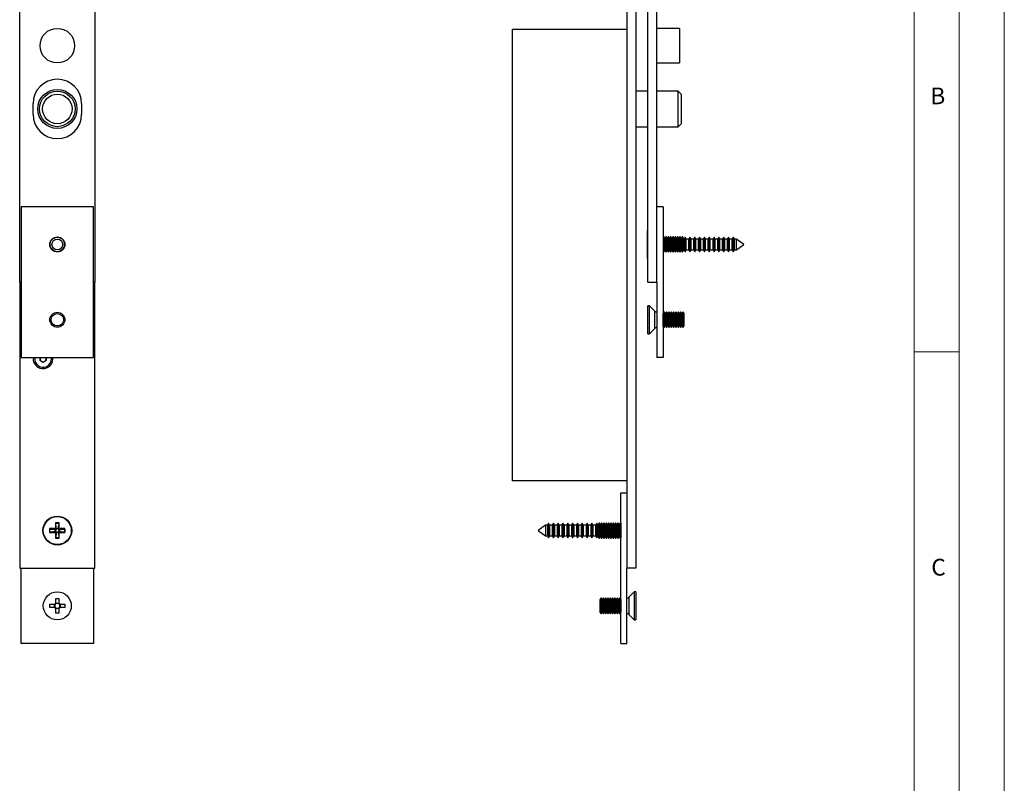
# Model space of a CAD drawing. Units: millimetres. Extents: x 0 to 630, y 0 to 891.
# Drawn here: x 303 to 630, y 445 to 698 of the extents above; entities that cross this region are included whole.
import ezdxf

# ---------------------------------------------------------------- set-up
doc = ezdxf.new("R2010")
doc.units = ezdxf.units.MM
doc.header["$LTSCALE"] = 3
doc.styles.add('SLDTEXTSTYLE0', font='TXT', dxfattribs={"width": 0.75})

msp = doc.modelspace()

# ---------------------------------------------------------------- linework, layer by layer
at = {"color": 7, "linetype": 'Continuous', "lineweight": 18}
for p, q in [((630.09, 891.17), (630.09, 0.17)), ((615.09, 874.78), (615.09, 13.67)), ((600.09, 28.67), (600.09, 862.67)), ((600.09, 588.22), (615.09, 588.22))]:
    msp.add_line(p, q, dxfattribs=at)
at = {"color": 7, "linetype": 'Continuous', "lineweight": 25}
for p, q in [((303, 611.37), (303, 726.37)), ((328, 726.37), (328, 611.37)), ((504.71, 726.37), (504.71, 516.37)), ((507.71, 726.37), (507.71, 516.37)), ((511.71, 611.37), (511.71, 726.37)), ((514.71, 611.37), (514.71, 726.37)), ((466.71, 545.37), (466.71, 695.37)), ((466.71, 695.37), (504.71, 695.37)), ((522.21, 695.62), (514.71, 695.62)), ((522.21, 695.62), (522.21, 684.12)), ((514.71, 684.12), (522.21, 684.12)), ((511.71, 674.77), (507.71, 674.77)), ((521.71, 674.77), (514.71, 674.77)), ((522.71, 673.77), (521.71, 674.77)), ((521.71, 668.87), (521.71, 674.77)), ((307.42, 667.09), (307.42, 670.64)), ((323.57, 670.64), (323.57, 667.09)), ((522.71, 673.77), (522.71, 668.87)), ((521.71, 662.97), (521.71, 668.87)), ((522.71, 668.87), (522.71, 663.97)), ((507.71, 662.97), (511.71, 662.97)), ((514.71, 662.97), (521.71, 662.97)), ((521.71, 662.97), (522.71, 663.97)), ((327.5, 636.37), (303.5, 636.37)), ((303.5, 636.37), (303.5, 586.37)), ((327.5, 586.37), (327.5, 636.37)), ((516.71, 636.37), (514.71, 636.37)), ((516.71, 636.37), (516.71, 586.37)), ((511.71, 628.52), (511.51, 628.52)), ((511.51, 623.87), (511.51, 628.52)), ((511.51, 628.52), (511.51, 619.22)), ((516.87, 626.37), (516.71, 626.14)), ((517.02, 626.37), (516.87, 626.37)), ((516.87, 621.37), (516.87, 626.37)), ((517.33, 625.92), (517.02, 626.37)), ((517.02, 621.37), (517.02, 626.37)), ((517.64, 626.37), (517.33, 625.92)), ((517.33, 621.81), (517.33, 625.92)), ((517.79, 626.37), (517.64, 626.37)), ((517.64, 621.37), (517.64, 626.37)), ((518.11, 625.92), (517.79, 626.37)), ((517.79, 621.37), (517.79, 626.37)), ((518.42, 626.37), (518.11, 625.92)), ((518.11, 621.81), (518.11, 625.92)), ((518.57, 626.37), (518.42, 626.37)), ((518.42, 621.37), (518.42, 626.37)), ((518.88, 625.92), (518.57, 626.37)), ((518.57, 621.37), (518.57, 626.37)), ((519.19, 626.37), (518.88, 625.92)), ((518.88, 621.81), (518.88, 625.92)), ((519.34, 626.37), (519.19, 626.37)), ((519.19, 621.37), (519.19, 626.37)), ((519.65, 625.92), (519.34, 626.37)), ((519.34, 621.37), (519.34, 626.37)), ((519.96, 626.37), (519.65, 625.92)), ((519.65, 621.81), (519.65, 625.92)), ((520.11, 626.37), (519.96, 626.37)), ((519.96, 621.37), (519.96, 626.37)), ((520.42, 625.92), (520.11, 626.37)), ((520.11, 621.37), (520.11, 626.37)), ((520.74, 626.37), (520.42, 625.92)), ((520.42, 621.81), (520.42, 625.92)), ((520.89, 626.37), (520.74, 626.37)), ((520.74, 621.37), (520.74, 626.37)), ((521.2, 625.92), (520.89, 626.37)), ((520.89, 621.37), (520.89, 626.37)), ((521.51, 626.37), (521.2, 625.92)), ((521.2, 621.81), (521.2, 625.92)), ((521.66, 626.37), (521.51, 626.37)), ((521.51, 621.37), (521.51, 626.37)), ((521.97, 625.92), (521.66, 626.37)), ((521.66, 621.37), (521.66, 626.37)), ((522.28, 626.37), (521.97, 625.92)), ((521.97, 621.81), (521.97, 625.92)), ((522.43, 626.37), (522.28, 626.37)), ((522.28, 621.37), (522.28, 626.37)), ((522.74, 625.92), (522.43, 626.37)), ((522.43, 621.37), (522.43, 626.37)), ((522.47, 623.87), (522.47, 626.27)), ((523.05, 626.37), (522.74, 625.92)), ((522.74, 621.81), (522.74, 625.92)), ((523.2, 626.37), (523.05, 626.37)), ((523.05, 621.37), (523.05, 626.37)), ((523.51, 625.92), (523.2, 626.37)), ((523.2, 621.37), (523.2, 626.37)), ((523.51, 621.81), (523.51, 625.92)), ((523.72, 625.66), (523.51, 625.66)), ((524.07, 626.27), (523.72, 625.66)), ((523.72, 623.87), (523.72, 625.66)), ((524.43, 625.66), (524.07, 626.27)), ((524.07, 623.87), (524.07, 626.27)), ((525.32, 625.66), (524.43, 625.66)), ((524.43, 623.87), (524.43, 625.66)), ((525.67, 626.27), (525.32, 625.66)), ((525.32, 623.87), (525.32, 625.66)), ((526.03, 625.66), (525.67, 626.27)), ((525.67, 623.87), (525.67, 626.27)), ((526.92, 625.66), (526.03, 625.66)), ((526.03, 623.87), (526.03, 625.66)), ((527.27, 626.27), (526.92, 625.66)), ((526.92, 623.87), (526.92, 625.66)), ((527.63, 625.66), (527.27, 626.27)), ((527.27, 623.87), (527.27, 626.27)), ((528.52, 625.66), (527.63, 625.66)), ((527.63, 623.87), (527.63, 625.66)), ((528.87, 626.27), (528.52, 625.66)), ((528.52, 623.87), (528.52, 625.66)), ((529.23, 625.66), (528.87, 626.27)), ((528.87, 623.87), (528.87, 626.27)), ((530.12, 625.66), (529.23, 625.66)), ((529.23, 623.87), (529.23, 625.66)), ((530.47, 626.27), (530.12, 625.66)), ((530.12, 623.87), (530.12, 625.66)), ((530.83, 625.66), (530.47, 626.27)), ((530.47, 623.87), (530.47, 626.27)), ((531.72, 625.66), (530.83, 625.66)), ((530.83, 623.87), (530.83, 625.66)), ((532.07, 626.27), (531.72, 625.66)), ((531.72, 623.87), (531.72, 625.66)), ((532.43, 625.66), (532.07, 626.27)), ((532.07, 623.87), (532.07, 626.27)), ((533.32, 625.66), (532.43, 625.66)), ((532.43, 623.87), (532.43, 625.66)), ((533.67, 626.27), (533.32, 625.66)), ((533.32, 623.87), (533.32, 625.66)), ((534.03, 625.66), (533.67, 626.27)), ((533.67, 623.87), (533.67, 626.27)), ((534.92, 625.66), (534.03, 625.66)), ((534.03, 623.87), (534.03, 625.66)), ((535.27, 626.27), (534.92, 625.66)), ((534.92, 623.87), (534.92, 625.66)), ((535.63, 625.66), (535.27, 626.27)), ((535.27, 623.87), (535.27, 626.27)), ((536.52, 625.66), (535.63, 625.66)), ((535.63, 623.87), (535.63, 625.66)), ((536.87, 626.27), (536.52, 625.66)), ((536.52, 623.87), (536.52, 625.66)), ((537.23, 625.66), (536.87, 626.27)), ((536.87, 623.87), (536.87, 626.27)), ((538.12, 625.66), (537.23, 625.66)), ((537.23, 623.87), (537.23, 625.66)), ((538.47, 626.27), (538.12, 625.66)), ((538.12, 623.87), (538.12, 625.66)), ((538.83, 625.66), (538.47, 626.27)), ((538.47, 623.87), (538.47, 626.27)), ((539.72, 625.66), (538.83, 625.66)), ((538.83, 623.87), (538.83, 625.66)), ((540.07, 626.27), (539.72, 625.66)), ((539.72, 623.87), (539.72, 625.66)), ((540.43, 625.66), (540.07, 626.27)), ((540.07, 623.87), (540.07, 626.27)), ((541.11, 625.66), (540.43, 625.66)), ((540.43, 623.87), (540.43, 625.66)), ((543.51, 623.87), (541.11, 625.66)), ((541.11, 623.87), (541.11, 625.66)), ((511.51, 619.22), (511.51, 623.87)), ((516.71, 621.59), (516.87, 621.37)), ((517.02, 621.37), (517.33, 621.81)), ((517.33, 621.81), (517.64, 621.37)), ((517.79, 621.37), (518.11, 621.81)), ((518.11, 621.81), (518.42, 621.37)), ((518.57, 621.37), (518.88, 621.81)), ((518.88, 621.81), (519.19, 621.37)), ((519.34, 621.37), (519.65, 621.81)), ((519.65, 621.81), (519.96, 621.37)), ((520.11, 621.37), (520.42, 621.81)), ((520.42, 621.81), (520.74, 621.37)), ((520.89, 621.37), (521.2, 621.81)), ((521.2, 621.81), (521.51, 621.37)), ((521.66, 621.37), (521.97, 621.81)), ((521.97, 621.81), (522.28, 621.37)), ((522.43, 621.37), (522.74, 621.81)), ((522.47, 621.47), (522.47, 623.87)), ((522.74, 621.81), (523.05, 621.37)), ((523.2, 621.37), (523.51, 621.81)), ((523.51, 622.08), (523.72, 622.08)), ((523.72, 622.08), (523.72, 623.87)), ((523.72, 622.08), (524.07, 621.47)), ((524.07, 621.47), (524.07, 623.87)), ((524.07, 621.47), (524.43, 622.08)), ((524.43, 622.08), (524.43, 623.87)), ((524.43, 622.08), (525.32, 622.08)), ((525.32, 622.08), (525.32, 623.87)), ((525.32, 622.08), (525.67, 621.47)), ((525.67, 621.47), (525.67, 623.87)), ((525.67, 621.47), (526.03, 622.08)), ((526.03, 622.08), (526.03, 623.87)), ((526.03, 622.08), (526.92, 622.08)), ((526.92, 622.08), (526.92, 623.87)), ((526.92, 622.08), (527.27, 621.47)), ((527.27, 621.47), (527.27, 623.87)), ((527.27, 621.47), (527.63, 622.08)), ((527.63, 622.08), (527.63, 623.87)), ((527.63, 622.08), (528.52, 622.08)), ((528.52, 622.08), (528.52, 623.87)), ((528.52, 622.08), (528.87, 621.47)), ((528.87, 621.47), (528.87, 623.87)), ((528.87, 621.47), (529.23, 622.08)), ((529.23, 622.08), (529.23, 623.87)), ((529.23, 622.08), (530.12, 622.08)), ((530.12, 622.08), (530.12, 623.87)), ((530.12, 622.08), (530.47, 621.47)), ((530.47, 621.47), (530.47, 623.87)), ((530.47, 621.47), (530.83, 622.08)), ((530.83, 622.08), (530.83, 623.87)), ((530.83, 622.08), (531.72, 622.08)), ((531.72, 622.08), (531.72, 623.87)), ((531.72, 622.08), (532.07, 621.47)), ((532.07, 621.47), (532.07, 623.87)), ((532.07, 621.47), (532.43, 622.08)), ((532.43, 622.08), (532.43, 623.87)), ((532.43, 622.08), (533.32, 622.08)), ((533.32, 622.08), (533.32, 623.87)), ((533.32, 622.08), (533.67, 621.47)), ((533.67, 621.47), (533.67, 623.87)), ((533.67, 621.47), (534.03, 622.08)), ((534.03, 622.08), (534.03, 623.87)), ((534.03, 622.08), (534.92, 622.08)), ((534.92, 622.08), (534.92, 623.87)), ((534.92, 622.08), (535.27, 621.47)), ((535.27, 621.47), (535.27, 623.87)), ((535.27, 621.47), (535.63, 622.08)), ((535.63, 622.08), (535.63, 623.87)), ((535.63, 622.08), (536.52, 622.08)), ((536.52, 622.08), (536.52, 623.87)), ((536.52, 622.08), (536.87, 621.47)), ((536.87, 621.47), (536.87, 623.87)), ((536.87, 621.47), (537.23, 622.08)), ((537.23, 622.08), (537.23, 623.87)), ((537.23, 622.08), (538.12, 622.08)), ((538.12, 622.08), (538.12, 623.87)), ((538.12, 622.08), (538.47, 621.47)), ((538.47, 621.47), (538.47, 623.87)), ((538.47, 621.47), (538.83, 622.08)), ((538.83, 622.08), (538.83, 623.87)), ((538.83, 622.08), (539.72, 622.08)), ((539.72, 622.08), (539.72, 623.87)), ((539.72, 622.08), (540.07, 621.47)), ((540.07, 621.47), (540.07, 623.87)), ((540.07, 621.47), (540.43, 622.08)), ((540.43, 622.08), (540.43, 623.87)), ((540.43, 622.08), (541.11, 622.08)), ((541.11, 622.08), (543.51, 623.87)), ((541.11, 622.08), (541.11, 623.87)), ((511.51, 619.22), (511.71, 619.22)), ((516.87, 621.37), (517.02, 621.37)), ((517.64, 621.37), (517.79, 621.37)), ((518.42, 621.37), (518.57, 621.37)), ((519.19, 621.37), (519.34, 621.37)), ((519.96, 621.37), (520.11, 621.37)), ((520.74, 621.37), (520.89, 621.37)), ((521.51, 621.37), (521.66, 621.37)), ((522.28, 621.37), (522.43, 621.37)), ((523.05, 621.37), (523.2, 621.37)), ((303.5, 611.37), (303, 611.37)), ((303, 611.37), (303, 516.37)), ((328, 611.37), (327.5, 611.37)), ((328, 516.37), (328, 611.37)), ((511.71, 611.37), (514.71, 611.37)), ((514.71, 611.37), (514.71, 586.37)), ((512.26, 603.52), (511.71, 603.52)), ((511.71, 598.87), (511.71, 603.52)), ((514.03, 601.75), (512.26, 603.52)), ((512.26, 598.87), (512.26, 603.52)), ((511.71, 594.22), (511.71, 598.87)), ((512.26, 594.22), (512.26, 598.87)), ((516.76, 600.92), (516.71, 600.99)), ((517.07, 601.37), (516.76, 600.92)), ((516.76, 596.81), (516.76, 600.92)), ((517.22, 601.37), (517.07, 601.37)), ((517.07, 596.37), (517.07, 601.37)), ((517.53, 600.92), (517.22, 601.37)), ((517.22, 596.37), (517.22, 601.37)), ((517.84, 601.37), (517.53, 600.92)), ((517.53, 596.81), (517.53, 600.92)), ((517.99, 601.37), (517.84, 601.37)), ((517.84, 596.37), (517.84, 601.37)), ((518.31, 600.92), (517.99, 601.37)), ((517.99, 596.37), (517.99, 601.37)), ((518.62, 601.37), (518.31, 600.92)), ((518.31, 596.81), (518.31, 600.92)), ((518.77, 601.37), (518.62, 601.37)), ((518.62, 596.37), (518.62, 601.37)), ((519.08, 600.92), (518.77, 601.37)), ((518.77, 596.37), (518.77, 601.37)), ((519.39, 601.37), (519.08, 600.92)), ((519.08, 596.81), (519.08, 600.92)), ((519.54, 601.37), (519.39, 601.37)), ((519.39, 596.37), (519.39, 601.37)), ((519.85, 600.92), (519.54, 601.37)), ((519.54, 596.37), (519.54, 601.37)), ((520.16, 601.37), (519.85, 600.92)), ((519.85, 596.81), (519.85, 600.92)), ((520.31, 601.37), (520.16, 601.37)), ((520.16, 596.37), (520.16, 601.37)), ((520.62, 600.92), (520.31, 601.37)), ((520.31, 596.37), (520.31, 601.37)), ((520.94, 601.37), (520.62, 600.92)), ((520.62, 596.81), (520.62, 600.92)), ((521.09, 601.37), (520.94, 601.37)), ((520.94, 596.37), (520.94, 601.37)), ((521.4, 600.92), (521.09, 601.37)), ((521.09, 596.37), (521.09, 601.37)), ((521.71, 601.37), (521.4, 600.92)), ((521.4, 596.81), (521.4, 600.92)), ((521.86, 601.37), (521.71, 601.37)), ((521.71, 596.37), (521.71, 601.37)), ((522.17, 600.92), (521.86, 601.37)), ((521.86, 596.37), (521.86, 601.37)), ((522.48, 601.37), (522.17, 600.92)), ((522.17, 596.81), (522.17, 600.92)), ((522.63, 601.37), (522.48, 601.37)), ((522.48, 596.37), (522.48, 601.37)), ((522.94, 600.92), (522.63, 601.37)), ((522.63, 596.37), (522.63, 601.37)), ((523.25, 601.37), (522.94, 600.92)), ((522.94, 596.81), (522.94, 600.92)), ((523.4, 601.37), (523.25, 601.37)), ((523.25, 596.37), (523.25, 601.37)), ((523.71, 600.92), (523.4, 601.37)), ((523.4, 596.37), (523.4, 601.37)), ((523.71, 596.81), (523.71, 600.92)), ((512.26, 594.22), (514.03, 595.99)), ((516.71, 596.75), (516.76, 596.81)), ((516.76, 596.81), (517.07, 596.37)), ((517.07, 596.37), (517.22, 596.37)), ((517.22, 596.37), (517.53, 596.81)), ((517.53, 596.81), (517.84, 596.37)), ((517.84, 596.37), (517.99, 596.37)), ((517.99, 596.37), (518.31, 596.81)), ((518.31, 596.81), (518.62, 596.37)), ((518.62, 596.37), (518.77, 596.37)), ((518.77, 596.37), (519.08, 596.81)), ((519.08, 596.81), (519.39, 596.37)), ((519.39, 596.37), (519.54, 596.37)), ((519.54, 596.37), (519.85, 596.81)), ((519.85, 596.81), (520.16, 596.37)), ((520.16, 596.37), (520.31, 596.37)), ((520.31, 596.37), (520.62, 596.81)), ((520.62, 596.81), (520.94, 596.37)), ((520.94, 596.37), (521.09, 596.37)), ((521.09, 596.37), (521.4, 596.81)), ((521.4, 596.81), (521.71, 596.37)), ((521.71, 596.37), (521.86, 596.37)), ((521.86, 596.37), (522.17, 596.81)), ((522.17, 596.81), (522.48, 596.37)), ((522.48, 596.37), (522.63, 596.37)), ((522.63, 596.37), (522.94, 596.81)), ((522.94, 596.81), (523.25, 596.37)), ((523.25, 596.37), (523.4, 596.37)), ((523.4, 596.37), (523.71, 596.81)), ((511.71, 594.22), (512.26, 594.22)), ((303.5, 586.37), (327.5, 586.37)), ((309.75, 585.29), (309.75, 586.37)), ((311.75, 586.37), (311.75, 585.29)), ((313.52, 585.87), (313.47, 586.37)), ((314, 585.87), (313.96, 586.37)), ((516.71, 586.37), (514.71, 586.37)), ((310.75, 584.71), (309.75, 585.29)), ((311.75, 585.29), (310.75, 584.71)), ((504.71, 545.37), (466.71, 545.37)), ((502.71, 491.37), (502.71, 541.37)), ((502.71, 541.37), (504.71, 541.37)), ((316.14, 531.42), (314.86, 531.42)), ((314.86, 531.42), (314.86, 529.71)), ((314.87, 531.38), (314.86, 531.42)), ((314.98, 531.32), (316.01, 531.32)), ((314.98, 529.8), (314.98, 531.32)), ((315.24, 529.53), (314.98, 530.81)), ((315.76, 529.53), (316.01, 530.81)), ((316.01, 531.32), (316.01, 529.8)), ((316.13, 531.38), (316.14, 531.42)), ((316.14, 529.71), (316.14, 531.42)), ((477.65, 530.66), (475.24, 528.87)), ((478.33, 530.66), (477.65, 530.66)), ((477.65, 530.66), (477.65, 527.08)), ((478.68, 531.27), (478.33, 530.66)), ((478.33, 530.66), (478.33, 527.08)), ((479.04, 530.66), (478.68, 531.27)), ((478.68, 531.27), (478.68, 526.47)), ((479.93, 530.66), (479.04, 530.66)), ((479.04, 530.66), (479.04, 527.08)), ((480.28, 531.27), (479.93, 530.66)), ((479.93, 530.66), (479.93, 527.08)), ((480.64, 530.66), (480.28, 531.27)), ((480.28, 531.27), (480.28, 526.47)), ((481.53, 530.66), (480.64, 530.66)), ((480.64, 530.66), (480.64, 527.08)), ((481.88, 531.27), (481.53, 530.66)), ((481.53, 530.66), (481.53, 527.08)), ((482.24, 530.66), (481.88, 531.27)), ((481.88, 531.27), (481.88, 526.47)), ((483.13, 530.66), (482.24, 530.66)), ((482.24, 530.66), (482.24, 527.08)), ((483.48, 531.27), (483.13, 530.66)), ((483.13, 530.66), (483.13, 527.08)), ((483.84, 530.66), (483.48, 531.27)), ((483.48, 531.27), (483.48, 526.47)), ((484.73, 530.66), (483.84, 530.66)), ((483.84, 530.66), (483.84, 527.08)), ((485.08, 531.27), (484.73, 530.66)), ((484.73, 530.66), (484.73, 527.08)), ((485.44, 530.66), (485.08, 531.27)), ((485.08, 531.27), (485.08, 526.47)), ((486.33, 530.66), (485.44, 530.66)), ((485.44, 530.66), (485.44, 527.08)), ((486.68, 531.27), (486.33, 530.66)), ((486.33, 530.66), (486.33, 527.08)), ((487.04, 530.66), (486.68, 531.27)), ((486.68, 531.27), (486.68, 526.47)), ((487.93, 530.66), (487.04, 530.66)), ((487.04, 530.66), (487.04, 527.08)), ((488.28, 531.27), (487.93, 530.66)), ((487.93, 530.66), (487.93, 527.08)), ((488.64, 530.66), (488.28, 531.27)), ((488.28, 531.27), (488.28, 526.47)), ((489.53, 530.66), (488.64, 530.66)), ((488.64, 530.66), (488.64, 527.08)), ((489.88, 531.27), (489.53, 530.66)), ((489.53, 530.66), (489.53, 527.08)), ((490.24, 530.66), (489.88, 531.27)), ((489.88, 531.27), (489.88, 526.47)), ((491.13, 530.66), (490.24, 530.66)), ((490.24, 530.66), (490.24, 527.08)), ((491.48, 531.27), (491.13, 530.66)), ((491.13, 530.66), (491.13, 527.08)), ((491.84, 530.66), (491.48, 531.27)), ((491.48, 531.27), (491.48, 526.47)), ((492.73, 530.66), (491.84, 530.66)), ((491.84, 530.66), (491.84, 527.08)), ((493.08, 531.27), (492.73, 530.66)), ((492.73, 530.66), (492.73, 527.08)), ((493.44, 530.66), (493.08, 531.27)), ((493.08, 531.27), (493.08, 526.47)), ((494.33, 530.66), (493.44, 530.66)), ((493.44, 530.66), (493.44, 527.08)), ((494.68, 531.27), (494.33, 530.66)), ((494.33, 530.66), (494.33, 527.08)), ((495.04, 530.66), (494.68, 531.27)), ((494.68, 531.27), (494.68, 526.47)), ((495.19, 530.66), (495.04, 530.66)), ((495.04, 530.66), (495.04, 527.08)), ((495.5, 531.37), (495.19, 530.92)), ((495.19, 530.92), (495.19, 526.81)), ((495.65, 531.37), (495.5, 531.37)), ((495.5, 531.37), (495.5, 526.37)), ((495.96, 530.92), (495.65, 531.37)), ((495.65, 531.37), (495.65, 526.37)), ((496.27, 531.37), (495.96, 530.92)), ((495.96, 530.92), (495.96, 526.81)), ((496.42, 531.37), (496.27, 531.37)), ((496.27, 531.37), (496.27, 526.37)), ((496.74, 530.92), (496.42, 531.37)), ((496.42, 531.37), (496.42, 526.37)), ((497.05, 531.37), (496.74, 530.92)), ((496.74, 530.92), (496.74, 526.81)), ((497.2, 531.37), (497.05, 531.37)), ((497.05, 531.37), (497.05, 526.37)), ((497.51, 530.92), (497.2, 531.37)), ((497.2, 531.37), (497.2, 526.37)), ((497.82, 531.37), (497.51, 530.92)), ((497.51, 530.92), (497.51, 526.81)), ((497.97, 531.37), (497.82, 531.37)), ((497.82, 531.37), (497.82, 526.37)), ((498.28, 530.92), (497.97, 531.37)), ((497.97, 531.37), (497.97, 526.37)), ((498.59, 531.37), (498.28, 530.92)), ((498.28, 530.92), (498.28, 526.81)), ((498.74, 531.37), (498.59, 531.37)), ((498.59, 531.37), (498.59, 526.37)), ((499.05, 530.92), (498.74, 531.37)), ((498.74, 531.37), (498.74, 526.37)), ((499.37, 531.37), (499.05, 530.92)), ((499.05, 530.92), (499.05, 526.81)), ((499.51, 531.37), (499.37, 531.37)), ((499.37, 531.37), (499.37, 526.37)), ((499.83, 530.92), (499.51, 531.37)), ((499.51, 531.37), (499.51, 526.37)), ((500.14, 531.37), (499.83, 530.92)), ((499.83, 530.92), (499.83, 526.81)), ((500.29, 531.37), (500.14, 531.37)), ((500.14, 531.37), (500.14, 526.37)), ((500.6, 530.92), (500.29, 531.37)), ((500.29, 531.37), (500.29, 526.37)), ((500.91, 531.37), (500.6, 530.92)), ((500.6, 530.92), (500.6, 526.81)), ((501.06, 531.37), (500.91, 531.37)), ((500.91, 531.37), (500.91, 526.37)), ((501.37, 530.92), (501.06, 531.37)), ((501.06, 531.37), (501.06, 526.37)), ((501.08, 531.27), (501.08, 526.47)), ((501.68, 531.37), (501.37, 530.92)), ((501.37, 530.92), (501.37, 526.81)), ((501.83, 531.37), (501.68, 531.37)), ((501.68, 531.37), (501.68, 526.37)), ((502.14, 530.92), (501.83, 531.37)), ((501.83, 531.37), (501.83, 526.37)), ((502.46, 531.37), (502.14, 530.92)), ((502.14, 530.92), (502.14, 526.81)), ((502.61, 531.37), (502.46, 531.37)), ((502.46, 531.37), (502.46, 526.37)), ((502.68, 531.26), (502.61, 531.37)), ((502.61, 531.37), (502.61, 526.37)), ((502.68, 531.27), (502.68, 531.26)), ((502.71, 531.22), (502.68, 531.27)), ((502.68, 531.27), (502.68, 526.47)), ((314.66, 529.51), (312.95, 529.51)), ((312.95, 529.51), (312.95, 528.23)), ((312.99, 529.5), (312.95, 529.51)), ((312.99, 528.24), (312.95, 528.23)), ((312.95, 528.23), (314.66, 528.23)), ((313.05, 529.38), (314.57, 529.38)), ((313.05, 528.35), (313.05, 529.38)), ((314.57, 528.35), (313.05, 528.35)), ((314.84, 529.13), (313.56, 529.38)), ((314.84, 528.61), (313.56, 528.35)), ((314.63, 529.38), (314.57, 529.38)), ((314.57, 528.35), (314.63, 528.35)), ((315.04, 529.13), (314.66, 529.51)), ((315.04, 528.61), (314.66, 528.23)), ((315.04, 529.13), (314.84, 529.13)), ((314.84, 528.61), (314.84, 529.13)), ((314.84, 528.61), (315.04, 528.61)), ((315.24, 529.33), (314.86, 529.71)), ((315.24, 528.41), (314.86, 528.03)), ((314.86, 528.03), (314.86, 526.32)), ((314.98, 529.8), (314.98, 529.73)), ((315.24, 528.21), (314.98, 526.93)), ((314.98, 528), (314.98, 527.94)), ((314.98, 526.42), (314.98, 527.94)), ((315.24, 529.53), (315.24, 529.33)), ((315.24, 529.53), (315.76, 529.53)), ((315.24, 528.41), (315.24, 528.21)), ((315.76, 528.21), (315.24, 528.21)), ((315.76, 529.33), (316.14, 529.71)), ((315.76, 529.33), (315.76, 529.53)), ((315.76, 528.21), (315.76, 528.41)), ((315.76, 528.41), (316.14, 528.03)), ((315.76, 528.21), (316.01, 526.93)), ((315.96, 529.13), (316.34, 529.51)), ((316.16, 529.13), (315.96, 529.13)), ((315.96, 528.61), (316.16, 528.61)), ((315.96, 528.61), (316.34, 528.23)), ((316.01, 529.73), (316.01, 529.8)), ((316.01, 527.94), (316.01, 528)), ((316.01, 527.94), (316.01, 526.42)), ((316.14, 526.32), (316.14, 528.03)), ((316.16, 529.13), (317.44, 529.38)), ((316.16, 529.13), (316.16, 528.61)), ((316.16, 528.61), (317.44, 528.35)), ((318.05, 529.51), (316.34, 529.51)), ((316.34, 528.23), (318.05, 528.23)), ((316.43, 529.38), (316.36, 529.38)), ((316.36, 528.35), (316.43, 528.35)), ((316.43, 529.38), (317.95, 529.38)), ((317.95, 528.35), (316.43, 528.35)), ((317.95, 529.38), (317.95, 528.35)), ((318.01, 529.5), (318.05, 529.51)), ((318.01, 528.24), (318.05, 528.23)), ((318.05, 528.23), (318.05, 529.51)), ((475.24, 528.87), (477.65, 527.08)), ((477.65, 527.08), (478.33, 527.08)), ((478.33, 527.08), (478.68, 526.47)), ((478.68, 526.47), (479.04, 527.08)), ((479.04, 527.08), (479.93, 527.08)), ((479.93, 527.08), (480.28, 526.47)), ((480.28, 526.47), (480.64, 527.08)), ((480.64, 527.08), (481.53, 527.08)), ((481.53, 527.08), (481.88, 526.47)), ((481.88, 526.47), (482.24, 527.08)), ((482.24, 527.08), (483.13, 527.08)), ((483.13, 527.08), (483.48, 526.47)), ((483.48, 526.47), (483.84, 527.08)), ((483.84, 527.08), (484.73, 527.08)), ((484.73, 527.08), (485.08, 526.47)), ((485.08, 526.47), (485.44, 527.08)), ((485.44, 527.08), (486.33, 527.08)), ((486.33, 527.08), (486.68, 526.47)), ((486.68, 526.47), (487.04, 527.08)), ((487.04, 527.08), (487.93, 527.08)), ((487.93, 527.08), (488.28, 526.47)), ((488.28, 526.47), (488.64, 527.08)), ((488.64, 527.08), (489.53, 527.08)), ((489.53, 527.08), (489.88, 526.47)), ((489.88, 526.47), (490.24, 527.08)), ((490.24, 527.08), (491.13, 527.08)), ((491.13, 527.08), (491.48, 526.47)), ((491.48, 526.47), (491.84, 527.08)), ((491.84, 527.08), (492.73, 527.08)), ((492.73, 527.08), (493.08, 526.47)), ((493.08, 526.47), (493.44, 527.08)), ((493.44, 527.08), (494.33, 527.08)), ((494.33, 527.08), (494.68, 526.47)), ((494.68, 526.47), (495.04, 527.08)), ((495.04, 527.08), (495.19, 527.08)), ((495.19, 526.81), (495.5, 526.37)), ((495.65, 526.37), (495.96, 526.81)), ((495.96, 526.81), (496.27, 526.37)), ((496.42, 526.37), (496.74, 526.81)), ((496.74, 526.81), (497.05, 526.37)), ((497.2, 526.37), (497.51, 526.81)), ((497.51, 526.81), (497.82, 526.37)), ((497.97, 526.37), (498.28, 526.81)), ((498.28, 526.81), (498.59, 526.37)), ((498.74, 526.37), (499.05, 526.81)), ((499.05, 526.81), (499.37, 526.37)), ((499.51, 526.37), (499.83, 526.81)), ((499.83, 526.81), (500.14, 526.37)), ((500.29, 526.37), (500.6, 526.81)), ((500.6, 526.81), (500.91, 526.37)), ((501.06, 526.37), (501.37, 526.81)), ((501.37, 526.81), (501.68, 526.37)), ((501.83, 526.37), (502.14, 526.81)), ((502.14, 526.81), (502.46, 526.37)), ((314.87, 526.36), (314.86, 526.32)), ((314.86, 526.32), (316.14, 526.32)), ((316.01, 526.42), (314.98, 526.42)), ((316.13, 526.36), (316.14, 526.32)), ((495.5, 526.37), (495.65, 526.37)), ((496.27, 526.37), (496.42, 526.37)), ((497.05, 526.37), (497.2, 526.37)), ((497.82, 526.37), (497.97, 526.37)), ((498.59, 526.37), (498.74, 526.37)), ((499.37, 526.37), (499.51, 526.37)), ((500.14, 526.37), (500.29, 526.37)), ((500.91, 526.37), (501.06, 526.37)), ((501.68, 526.37), (501.83, 526.37)), ((502.46, 526.37), (502.61, 526.37)), ((502.61, 526.37), (502.68, 526.48)), ((502.68, 526.47), (502.71, 526.52)), ((502.68, 526.48), (502.68, 526.47)), ((303, 516.37), (328, 516.37)), ((303.5, 491.37), (303.5, 516.37)), ((327.5, 516.37), (327.5, 491.37)), ((504.71, 491.37), (504.71, 516.37)), ((507.71, 516.37), (504.71, 516.37)), ((507.16, 508.52), (505.4, 506.75)), ((507.71, 508.52), (507.16, 508.52)), ((507.16, 508.52), (507.16, 499.22)), ((507.71, 508.52), (507.71, 499.22)), ((313.05, 504.38), (314.57, 504.38)), ((313.05, 503.35), (313.05, 504.38)), ((314.57, 503.35), (314.57, 504.38)), ((314.82, 504.38), (314.57, 504.38)), ((314.98, 506.32), (316.01, 506.32)), ((314.98, 504.8), (314.98, 506.32)), ((314.98, 504.8), (314.98, 504.55)), ((314.98, 504.8), (316.01, 504.8)), ((316.01, 506.32), (316.01, 504.8)), ((316.01, 504.55), (316.01, 504.8)), ((316.43, 504.38), (316.18, 504.38)), ((316.43, 504.38), (317.95, 504.38)), ((316.43, 504.38), (316.43, 503.35)), ((317.95, 504.38), (317.95, 503.35)), ((496.03, 506.37), (495.71, 505.92)), ((495.71, 505.92), (495.71, 501.81)), ((496.18, 506.37), (496.03, 506.37)), ((496.03, 506.37), (496.03, 501.37)), ((496.49, 505.92), (496.18, 506.37)), ((496.18, 506.37), (496.18, 501.37)), ((496.8, 506.37), (496.49, 505.92)), ((496.49, 505.92), (496.49, 501.81)), ((496.95, 506.37), (496.8, 506.37)), ((496.8, 506.37), (496.8, 501.37)), ((497.26, 505.92), (496.95, 506.37)), ((496.95, 506.37), (496.95, 501.37)), ((497.57, 506.37), (497.26, 505.92)), ((497.26, 505.92), (497.26, 501.81)), ((497.72, 506.37), (497.57, 506.37)), ((497.57, 506.37), (497.57, 501.37)), ((498.03, 505.92), (497.72, 506.37)), ((497.72, 506.37), (497.72, 501.37)), ((498.34, 506.37), (498.03, 505.92)), ((498.03, 505.92), (498.03, 501.81)), ((498.49, 506.37), (498.34, 506.37)), ((498.34, 506.37), (498.34, 501.37)), ((498.81, 505.92), (498.49, 506.37)), ((498.49, 506.37), (498.49, 501.37)), ((499.12, 506.37), (498.81, 505.92)), ((498.81, 505.92), (498.81, 501.81)), ((499.27, 506.37), (499.12, 506.37)), ((499.12, 506.37), (499.12, 501.37)), ((499.58, 505.92), (499.27, 506.37)), ((499.27, 506.37), (499.27, 501.37)), ((499.89, 506.37), (499.58, 505.92)), ((499.58, 505.92), (499.58, 501.81)), ((500.04, 506.37), (499.89, 506.37)), ((499.89, 506.37), (499.89, 501.37)), ((500.35, 505.92), (500.04, 506.37)), ((500.04, 506.37), (500.04, 501.37)), ((500.66, 506.37), (500.35, 505.92)), ((500.35, 505.92), (500.35, 501.81)), ((500.81, 506.37), (500.66, 506.37)), ((500.66, 506.37), (500.66, 501.37)), ((501.12, 505.92), (500.81, 506.37)), ((500.81, 506.37), (500.81, 501.37)), ((501.44, 506.37), (501.12, 505.92)), ((501.12, 505.92), (501.12, 501.81)), ((501.59, 506.37), (501.44, 506.37)), ((501.44, 506.37), (501.44, 501.37)), ((501.9, 505.92), (501.59, 506.37)), ((501.59, 506.37), (501.59, 501.37)), ((502.21, 506.37), (501.9, 505.92)), ((501.9, 505.92), (501.9, 501.81)), ((502.36, 506.37), (502.21, 506.37)), ((502.21, 506.37), (502.21, 501.37)), ((502.67, 505.92), (502.36, 506.37)), ((502.36, 506.37), (502.36, 501.37)), ((502.71, 505.99), (502.67, 505.92)), ((502.67, 505.92), (502.67, 501.81)), ((314.57, 503.35), (313.05, 503.35)), ((314.57, 503.35), (314.82, 503.35)), ((314.98, 503.19), (314.98, 502.94)), ((316.01, 502.94), (314.98, 502.94)), ((314.98, 501.42), (314.98, 502.94)), ((316.01, 501.42), (314.98, 501.42)), ((316.01, 502.94), (316.01, 503.19)), ((316.01, 502.94), (316.01, 501.42)), ((316.18, 503.35), (316.43, 503.35)), ((317.95, 503.35), (316.43, 503.35)), ((495.71, 501.81), (496.03, 501.37)), ((496.03, 501.37), (496.18, 501.37)), ((496.18, 501.37), (496.49, 501.81)), ((496.49, 501.81), (496.8, 501.37)), ((496.8, 501.37), (496.95, 501.37)), ((496.95, 501.37), (497.26, 501.81)), ((497.26, 501.81), (497.57, 501.37)), ((497.57, 501.37), (497.72, 501.37)), ((497.72, 501.37), (498.03, 501.81)), ((498.03, 501.81), (498.34, 501.37)), ((498.34, 501.37), (498.49, 501.37)), ((498.49, 501.37), (498.81, 501.81)), ((498.81, 501.81), (499.12, 501.37)), ((499.12, 501.37), (499.27, 501.37)), ((499.27, 501.37), (499.58, 501.81)), ((499.58, 501.81), (499.89, 501.37)), ((499.89, 501.37), (500.04, 501.37)), ((500.04, 501.37), (500.35, 501.81)), ((500.35, 501.81), (500.66, 501.37)), ((500.66, 501.37), (500.81, 501.37)), ((500.81, 501.37), (501.12, 501.81)), ((501.12, 501.81), (501.44, 501.37)), ((501.44, 501.37), (501.59, 501.37)), ((501.59, 501.37), (501.9, 501.81)), ((501.9, 501.81), (502.21, 501.37)), ((502.21, 501.37), (502.36, 501.37)), ((502.36, 501.37), (502.67, 501.81)), ((502.67, 501.81), (502.71, 501.75)), ((505.4, 500.99), (507.16, 499.22)), ((507.16, 499.22), (507.71, 499.22)), ((327.5, 491.37), (303.5, 491.37)), ((502.71, 491.37), (504.71, 491.37))]:
    msp.add_line(p, q, dxfattribs=at)
at = {"color": 1, "linetype": 'Continuous', "lineweight": 25}
for p, q in [((514.03, 598.87), (514.03, 601.75)), ((514.03, 595.99), (514.03, 598.87)), ((505.4, 506.75), (505.4, 500.99))]:
    msp.add_line(p, q, dxfattribs=at)
at = {"color": 7, "linetype": 'Continuous', "lineweight": 25, "flags": 128}
for points in [[(314.64, 529.5), (314.61, 529.45), (314.57, 529.38)], [(314.57, 528.35), (314.61, 528.29), (314.64, 528.24)], [(314.98, 529.8), (314.92, 529.76), (314.87, 529.73)], [(314.87, 528.01), (314.92, 527.98), (314.98, 527.94)], [(316.13, 529.73), (316.08, 529.76), (316.01, 529.8)], [(316.01, 527.94), (316.08, 527.98), (316.13, 528.01)], [(316.43, 529.38), (316.39, 529.45), (316.36, 529.5)], [(316.36, 528.24), (316.39, 528.29), (316.43, 528.35)]]:
    msp.add_lwpolyline(points, dxfattribs=at)
at = {"color": 7, "linetype": 'Continuous', "lineweight": 25}
for centre, radius in [((315.5, 689.87), 5.75), ((315.5, 668.87), 6.5), ((315.5, 668.87), 5.9), ((315.5, 668.87), 4.9), ((315.5, 623.87), 2.5), ((315.5, 623.87), 2.4), ((315.5, 623.87), 1.79), ((315.5, 598.87), 2.5), ((315.5, 598.87), 2.05), ((315.5, 528.87), 4.8), ((315.5, 528.87), 4.65), ((315.5, 503.87), 4.65)]:
    msp.add_circle(centre, radius, dxfattribs=at)
for centre, radius, start, end in [((315.5, 670.64), 8.07, 0, 180), ((315.5, 667.09), 8.07, 180, 0), ((514.95, 602.67), 1.3, 225, 259.4296), ((514.95, 595.07), 1.3, 100.5704, 135), ((310.75, 585.87), 3.25, 171.1501, 0), ((310.75, 585.87), 2.77, 169.6008, 0), ((310.75, 585.87), 1, 150, 180), ((310.75, 585.87), 1, 180, 240), ((310.75, 585.87), 1, 300, 0), ((310.75, 585.87), 1, 0, 30), ((310.75, 585.87), 1, 240, 300), ((314.66, 529.71), 0.201, 270, 0), ((314.66, 528.03), 0.201, 0, 90), ((315.04, 529.33), 0.202, 270.4458, 359.5542), ((315.04, 528.41), 0.202, 0.4458, 89.5542), ((315.96, 529.33), 0.202, 180.4458, 269.5542), ((315.96, 528.41), 0.202, 90.4458, 179.5542), ((316.34, 529.71), 0.201, 180, 270), ((316.34, 528.03), 0.201, 90, 180), ((315.5, 503.87), 1.06, 118.9402, 151.0598), ((315.5, 503.87), 0.851, 142.7589, 217.2411), ((315.5, 503.87), 0.851, 127.2411, 142.7589), ((315.5, 503.87), 0.851, 52.7589, 127.2411), ((315.5, 503.87), 1.06, 28.9402, 61.0598), ((315.5, 503.87), 0.851, 37.2411, 52.7589), ((315.5, 503.87), 0.851, 322.7589, 37.2411), ((504.48, 507.67), 1.3, 280.5704, 315), ((315.5, 503.87), 1.06, 208.9402, 241.0598), ((315.5, 503.87), 0.851, 217.2411, 232.7589), ((315.5, 503.87), 0.851, 232.7589, 307.2411), ((315.5, 503.87), 1.06, 298.9402, 331.0598), ((315.5, 503.87), 0.851, 307.2411, 322.7589), ((504.48, 500.07), 1.3, 45, 79.4296)]:
    msp.add_arc(centre, radius, start, end, dxfattribs=at)

# ---------------------------------------------------------------- texts
at = {"color": 7, "linetype": 'Continuous', "lineweight": 0, "char_height": 5.56, "attachment_point": 1, "style": 'SLDTEXTSTYLE0'}
for s, insert in [('B', (605.5, 675.98)), ('C', (605.82, 519.48))]:
    msp.add_mtext(s, dxfattribs=dict(at, insert=insert))

doc.saveas('drawing.dxf')
